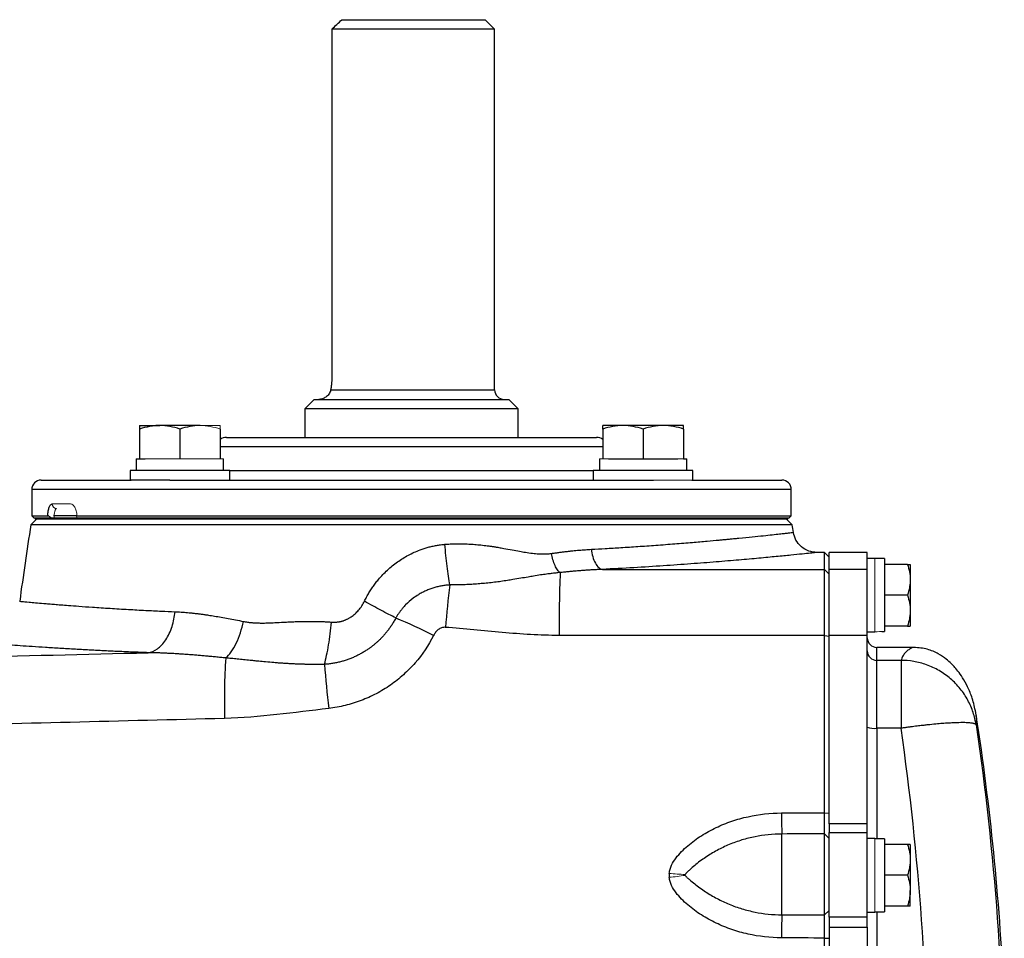
# Model space of a CAD drawing. Units: inches. Extents: x -58 to 43, y -26 to 34.
# Drawn here: x 13 to 21, y 26 to 34 of the extents above; entities that cross this region are included whole.
import ezdxf

# ---------------------------------------------------------------- set-up
doc = ezdxf.new("R2010")
doc.units = ezdxf.units.IN
doc.header["$MEASUREMENT"] = 0

msp = doc.modelspace()

# ---------------------------------------------------------------- linework, layer by layer
at = {"color": 7, "linetype": 'Continuous', "lineweight": 25}
for p, q in [((15.3615, 33.7375), (16.5493, 33.7375)), ((16.6281, 33.6587), (16.5493, 33.7375)), ((16.6281, 33.6587), (15.2788, 33.6587)), ((15.2788, 33.6587), (15.2788, 30.7847)), ((16.6281, 30.6666), (16.6281, 33.6587)), ((15.132, 30.5879), (15.0533, 30.5091)), ((15.132, 30.5879), (16.7462, 30.5879)), ((16.8249, 30.5091), (16.7462, 30.5879)), ((15.0533, 30.5091), (15.0533, 30.2729)), ((16.8249, 30.5091), (15.0533, 30.5091)), ((16.8249, 30.2729), (16.8249, 30.5091)), ((13.6836, 30.3713), (13.8509, 30.3713)), ((13.6836, 30.3415), (13.6836, 30.0958)), ((14.1855, 30.3713), (13.8509, 30.3713)), ((14.0182, 30.3415), (14.0182, 30.0958)), ((14.3529, 30.3415), (14.3529, 30.0958)), ((17.6927, 30.3713), (17.5253, 30.3713)), ((17.5253, 30.3415), (17.5253, 30.0958)), ((18.0273, 30.3713), (17.6927, 30.3713)), ((17.86, 30.3415), (17.86, 30.0958)), ((18.1946, 30.3713), (18.0273, 30.3713)), ((18.1946, 30.3415), (18.1946, 30.0958)), ((14.4037, 30.2729), (17.4745, 30.2729)), ((13.656, 30.0958), (13.656, 29.9973)), ((13.656, 30.0958), (13.6836, 30.0958)), ((13.6836, 30.0958), (13.7309, 30.0958)), ((14.3804, 29.9973), (14.3804, 30.0958)), ((17.4978, 30.0958), (17.4978, 29.9973)), ((17.5726, 30.0958), (17.8127, 30.0958)), ((17.8127, 30.0958), (17.86, 30.0958)), ((17.86, 30.0958), (17.9073, 30.0958)), ((17.9073, 30.0958), (18.1473, 30.0958)), ((18.1946, 30.0958), (18.2222, 30.0958)), ((18.2222, 29.9973), (18.2222, 30.0958)), ((13.6048, 29.9973), (13.6048, 29.9186)), ((14.4316, 29.9973), (13.6048, 29.9973)), ((14.4316, 29.9186), (14.4316, 29.9973)), ((17.4466, 29.9973), (17.4466, 29.9186)), ((18.2734, 29.9973), (17.4466, 29.9973)), ((18.2734, 29.9186), (18.2734, 29.9973)), ((12.8682, 29.9186), (13.6136, 29.9186)), ((13.9335, 29.9186), (13.6136, 29.9186)), ((13.9335, 29.9186), (17.9447, 29.9186)), ((18.2646, 29.9186), (19.01, 29.9186)), ((12.7895, 29.8398), (12.7895, 29.6233)), ((19.0887, 29.6233), (19.0887, 29.8398)), ((12.8289, 29.5938), (12.7821, 29.5471)), ((12.7895, 29.6233), (12.8092, 29.6036)), ((12.7895, 29.6233), (12.9226, 29.6233)), ((12.951, 29.6036), (12.8092, 29.6036)), ((19.0601, 29.6036), (12.8181, 29.6036)), ((19.0601, 29.5938), (12.8181, 29.5938)), ((13.1602, 29.6233), (12.9692, 29.6233)), ((13.1655, 29.6233), (19.0887, 29.6233)), ((19.069, 29.6036), (13.1675, 29.6036)), ((19.0961, 29.5471), (19.0493, 29.5938)), ((19.069, 29.6036), (19.0887, 29.6233)), ((19.0961, 29.5471), (12.7821, 29.5471)), ((19.3628, 29.3182), (19.3002, 29.3182)), ((19.4037, 29.278), (19.3628, 29.3182)), ((19.3628, 29.1783), (19.3628, 29.3182)), ((19.7186, 29.3182), (19.4037, 29.3182)), ((19.4037, 29.1784), (19.4037, 29.3182)), ((19.7186, 29.269), (19.7186, 29.3182)), ((19.7816, 29.269), (19.7186, 29.269)), ((19.7186, 29.1784), (19.7186, 29.2658)), ((19.8604, 29.267), (19.7816, 29.267)), ((19.8604, 29.267), (19.8604, 28.6622)), ((19.3628, 29.1783), (19.4037, 29.1384)), ((19.4037, 28.6304), (19.4037, 29.1784)), ((19.7186, 29.1784), (19.4037, 29.1784)), ((19.7186, 28.6304), (19.7186, 29.1784)), ((20.0521, 29.2198), (19.8604, 29.2198)), ((20.0749, 29.2198), (20.0749, 29.0918)), ((20.0749, 29.0918), (20.0749, 28.8359)), ((20.0521, 28.9639), (19.8604, 28.9639)), ((20.0749, 28.8359), (20.0749, 28.708)), ((20.0521, 28.708), (19.8604, 28.708)), ((19.3635, 28.6303), (19.4037, 28.6253)), ((19.4037, 27.0673), (19.4037, 28.6304)), ((19.7186, 28.6304), (19.4037, 28.6304)), ((19.7186, 28.6587), (19.7816, 28.6587)), ((19.7186, 27.0673), (19.7186, 28.6304)), ((20.1048, 28.5308), (19.7974, 28.5308)), ((19.7974, 27.8602), (19.7974, 28.4231)), ((19.9988, 28.4231), (19.7974, 28.4231)), ((19.9988, 28.4231), (19.9988, 27.8602)), ((20.6228, 27.9662), (20.6178, 27.9909)), ((19.9988, 27.8602), (19.7974, 27.8602)), ((19.3635, 27.1591), (19.4037, 27.1559)), ((19.4037, 27.0673), (19.4037, 26.9947)), ((19.7186, 27.0673), (19.4037, 27.0673)), ((19.7186, 26.9947), (19.7186, 27.0673)), ((19.01, 26.3132), (19.01, 26.9831)), ((19.3628, 26.3118), (19.3628, 26.9841)), ((19.3628, 26.9841), (19.4037, 26.9452)), ((19.4037, 26.2929), (19.4037, 26.9947)), ((19.4037, 26.9947), (19.7186, 26.9947)), ((19.7186, 26.2929), (19.7186, 26.9947)), ((19.7816, 26.9461), (19.7186, 26.9461)), ((19.8604, 26.9438), (19.8604, 26.3379)), ((20.0521, 26.8969), (19.8604, 26.8969)), ((20.0749, 26.8969), (20.0749, 26.769)), ((20.0749, 26.769), (20.0749, 26.5131)), ((20.0521, 26.641), (19.8604, 26.641)), ((20.0749, 26.3851), (20.0749, 26.5131)), ((20.0521, 26.3851), (19.8604, 26.3851)), ((19.3628, 26.3118), (19.4037, 26.3491)), ((19.7186, 26.3359), (19.7816, 26.3359)), ((19.7816, 26.3379), (19.8604, 26.3379)), ((19.4037, 26.2929), (19.4037, 26.2116)), ((19.7186, 26.2929), (19.4037, 26.2929)), ((19.7186, 26.2116), (19.7186, 26.2929)), ((19.4037, 26.2116), (19.4037, 23.1334)), ((19.4037, 26.2116), (19.7186, 26.2116)), ((19.7186, 26.2116), (19.7186, 23.1334)), ((19.3635, 26.1197), (19.4037, 26.1179))]:
    msp.add_line(p, q, dxfattribs=at)
at = {"color": 8, "linetype": 'Continuous', "lineweight": 25}
for p, q in [((15.2684, 30.6666), (16.6281, 30.6666)), ((17.5253, 30.1942), (14.3529, 30.1942)), ((14.4316, 29.9973), (17.4466, 29.9973)), ((19.0887, 29.8398), (12.7895, 29.8398)), ((19.7974, 28.4231), (19.7974, 28.5308)), ((19.7974, 27.8602), (19.7974, 26.9436)), ((19.7974, 26.3379), (19.7974, 23.0072))]:
    msp.add_line(p, q, dxfattribs=at)
at = {"color": 144, "linetype": 'Continuous', "lineweight": 18}
for p, q in [((14.3529, 30.3713), (14.1855, 30.3713)), ((13.7309, 30.0958), (13.9709, 30.0958)), ((13.9709, 30.0958), (14.0182, 30.0958)), ((14.0182, 30.0958), (14.0655, 30.0958)), ((14.0655, 30.0958), (14.3056, 30.0958)), ((14.3056, 30.0958), (14.3529, 30.0958)), ((14.3529, 30.0958), (14.3804, 30.0958)), ((17.4978, 30.0958), (17.5253, 30.0958)), ((17.5253, 30.0958), (17.5726, 30.0958)), ((18.1473, 30.0958), (18.1946, 30.0958)), ((18.2646, 29.9186), (17.9447, 29.9186)), ((12.9588, 29.7217), (13.1114, 29.7217)), ((12.8181, 29.5938), (12.8181, 29.6036)), ((19.0601, 29.5938), (19.0601, 29.6036)), ((19.7186, 29.269), (19.7186, 29.2658)), ((19.7816, 29.269), (19.7816, 28.6587)), ((19.7816, 26.9461), (19.7816, 26.3359))]:
    msp.add_line(p, q, dxfattribs=at)
at = {"color": 7, "linetype": 'Continuous', "lineweight": 25}
for centre, radius, start, end in [((16.7068, 30.6666), 0.0787, 180, 270), ((14.4037, 30.1942), 0.0787, 90, 130.17947), ((17.4745, 30.1942), 0.0787, 49.82053, 90), ((12.8682, 29.8398), 0.0787, 90, 180), ((19.01, 29.8398), 0.0787, 0, 90), ((43.8987, 24.6725), 31.4961, 171.09675, 172.2615), ((-12.0205, 24.6725), 31.4961, 8.78891, 8.90325), ((30.3511, 28.6624), 13.1884, 177.8741, 180.13955), ((26.3256, 27.8549), 10.1405, 173.24005, 175.2347), ((13.8441, 24.1119), 5.0599, 63.24344, 67.15041), ((19.7974, 28.6095), 0.0787, 180, 270), ((19.7972, 28.5018), 0.0786, 180.10078, 270.10042), ((19.3533, 28.1022), 4.9666, 176.06381, 181.85117), ((26.9785, 29.3549), 11.801, 184.69094, 186.47327), ((-0.7784, 24.6725), 21.6535, 2.68177, 8.74919), ((19.7779, 28.0578), 0.1986, 252.63914, 275.62791), ((24.776, 27.1533), 5.7685, 179.95757, 181.691), ((27.1171, 26.111), 8.1097, 178.57144, 179.92246)]:
    msp.add_arc(centre, radius, start, end, dxfattribs=at)
at = {"color": 144, "linetype": 'Continuous', "lineweight": 18}
for centre, radius, start, end in [((12.9971, 29.7207), 0.0384, 178.46169, 268.37428), ((18.3122, 29.055), 2.41, 264.3897, 267.55619), ((17.8497, 29.0768), 2.4632, 275.28336, 278.39587)]:
    msp.add_arc(centre, radius, start, end, dxfattribs=at)
for centre, start_param, end_param in [((19.6923, 28.9639), 4.76436, 4.810293), ((19.9497, 28.9639), 4.637471, 4.660418)]:
    msp.add_ellipse(centre, major_axis=(1.7192, 0), ratio=0.176327, start_param=start_param, end_param=end_param, dxfattribs=at)
at = {"color": 7, "linetype": 'Continuous', "lineweight": 25}
for centre, start_param, end_param in [((19.6923, 26.641), 1.495879, 1.518825), ((19.9497, 26.641), 1.622768, 1.6687)]:
    msp.add_ellipse(centre, major_axis=(1.7192, 0), ratio=0.176327, start_param=start_param, end_param=end_param, dxfattribs=at)
for points in [[(15.2788, 33.6587), (15.3063, 33.6851), (15.3338, 33.7113), (15.3615, 33.7375)], [(17.5217, 29.1777), (18.1354, 29.177), (18.7491, 29.1772), (19.3628, 29.1783)], [(19.3635, 28.6303), (18.63, 28.629), (17.8963, 28.629), (17.1628, 28.6303)], [(20.2259, 24.6725), (20.226, 25.7427), (20.1503, 26.8055), (19.9988, 27.8602)], [(20.6213, 27.889), (20.7774, 26.8248), (20.8553, 25.7524), (20.8553, 24.6725)], [(19.0075, 27.1576), (19.1261, 27.158), (19.2448, 27.1585), (19.3635, 27.1591)], [(19.3628, 26.9841), (19.2452, 26.9837), (19.1276, 26.9834), (19.01, 26.9831)], [(18.0766, 26.6566), (18.0755, 26.6458), (18.0755, 26.6349), (18.0766, 26.624)], [(19.01, 26.3132), (19.1276, 26.3128), (19.2452, 26.3123), (19.3628, 26.3118)], [(19.3635, 26.1197), (19.2448, 26.1206), (19.1261, 26.1214), (19.0074, 26.122)]]:
    msp.add_open_spline(points, degree=3, dxfattribs=at)
for points, knots in [([(15.2788, 30.7847), (15.2788, 30.7741), (15.2786, 30.7636), (15.2776, 30.7428), (15.2768, 30.7324), (15.275, 30.7123), (15.2738, 30.7026), (15.2713, 30.684), (15.2698, 30.675), (15.2684, 30.6666)], [0, 0, 0, 0, 0.25, 0.25, 0.5, 0.5, 0.75, 0.75, 1, 1, 1, 1]), ([(15.2684, 30.6666), (15.2671, 30.6597), (15.265, 30.6533), (15.2596, 30.6415), (15.2563, 30.6361), (15.2454, 30.6213), (15.2369, 30.6134), (15.2188, 30.6006), (15.2094, 30.5959), (15.195, 30.5911), (15.1902, 30.5899), (15.1807, 30.5883), (15.176, 30.5879), (15.1714, 30.5879)], [0, 0, 0, 0, 0.125, 0.125, 0.25, 0.25, 0.5, 0.5, 0.75, 0.75, 0.875, 0.875, 1, 1, 1, 1]), ([(13.8509, 30.3713), (13.8367, 30.3713), (13.8224, 30.3706), (13.7942, 30.3679), (13.7802, 30.3659), (13.7384, 30.3581), (13.7109, 30.3506), (13.6836, 30.3415)], [0, 0, 0, 0, 0.25, 0.25, 0.5, 0.5, 1, 1, 1, 1]), ([(13.6836, 30.3713), (13.6836, 30.3713), (13.6836, 30.3685), (13.6836, 30.358), (13.6836, 30.3505), (13.6836, 30.3415)], [0, 0, 0, 0, 0.5, 0.5, 1, 1, 1, 1]), ([(14.0182, 30.3415), (13.9908, 30.3506), (13.9633, 30.3581), (13.9076, 30.3685), (13.8794, 30.3713), (13.8509, 30.3713)], [0, 0, 0, 0, 0.5, 0.5, 1, 1, 1, 1]), ([(14.1855, 30.3713), (14.1713, 30.3713), (14.1571, 30.3706), (14.1289, 30.3679), (14.1148, 30.3659), (14.073, 30.3581), (14.0455, 30.3506), (14.0182, 30.3415)], [0, 0, 0, 0, 0.25, 0.25, 0.5, 0.5, 1, 1, 1, 1]), ([(17.6927, 30.3713), (17.6785, 30.3713), (17.6642, 30.3706), (17.636, 30.3679), (17.622, 30.3659), (17.5802, 30.3581), (17.5526, 30.3506), (17.5253, 30.3415)], [0, 0, 0, 0, 0.25, 0.25, 0.5, 0.5, 1, 1, 1, 1]), ([(17.5253, 30.3415), (17.5253, 30.3505), (17.5253, 30.3581), (17.5253, 30.3685), (17.5253, 30.3713), (17.5253, 30.3713)], [0, 0, 0, 0, 0.5, 0.5, 1, 1, 1, 1]), ([(17.86, 30.3415), (17.8326, 30.3506), (17.805, 30.3581), (17.7493, 30.3685), (17.7212, 30.3713), (17.6927, 30.3713)], [0, 0, 0, 0, 0.5, 0.5, 1, 1, 1, 1]), ([(18.0273, 30.3713), (18.0131, 30.3713), (17.9988, 30.3706), (17.9706, 30.3679), (17.9566, 30.3659), (17.9148, 30.3581), (17.8873, 30.3506), (17.86, 30.3415)], [0, 0, 0, 0, 0.25, 0.25, 0.5, 0.5, 1, 1, 1, 1]), ([(18.1946, 30.3415), (18.1672, 30.3506), (18.1397, 30.3581), (18.084, 30.3685), (18.0558, 30.3713), (18.0273, 30.3713)], [0, 0, 0, 0, 0.5, 0.5, 1, 1, 1, 1]), ([(18.1946, 30.3415), (18.1946, 30.3505), (18.1946, 30.3581), (18.1946, 30.3685), (18.1946, 30.3713), (18.1946, 30.3713)], [0, 0, 0, 0, 0.5, 0.5, 1, 1, 1, 1]), ([(12.9226, 29.6233), (12.923, 29.6302), (12.9235, 29.637), (12.9249, 29.6501), (12.9257, 29.6564), (12.9278, 29.6684), (12.929, 29.6742), (12.9316, 29.6847), (12.9331, 29.6896), (12.938, 29.703), (12.9417, 29.7099), (12.9499, 29.7194), (12.9542, 29.7217), (12.9588, 29.7217)], [0, 0, 0, 0, 0.125, 0.125, 0.25, 0.25, 0.375, 0.375, 0.5, 0.5, 0.75, 0.75, 1, 1, 1, 1]), ([(12.951, 29.6036), (12.9482, 29.6061), (12.9454, 29.6085), (12.9399, 29.6131), (12.9371, 29.6153), (12.9319, 29.619), (12.9294, 29.6206), (12.9254, 29.6228), (12.9237, 29.6233), (12.9226, 29.6233)], [0, 0, 0, 0, 0.25, 0.25, 0.5, 0.5, 0.75, 0.75, 1, 1, 1, 1]), ([(19.3003, 29.3182), (19.2777, 29.3204), (19.2312, 29.3251), (19.1696, 29.3626), (19.1231, 29.4178), (19.1114, 29.4631), (19.1057, 29.485)], [0, 0, 0, 0, 0.241985, 0.5, 0.758015, 1, 1, 1, 1]), ([(15.5483, 28.9138), (15.5513, 28.9197), (15.5571, 28.9315), (15.5664, 28.9489), (15.576, 28.9661), (15.5859, 28.983), (15.5962, 28.9996), (15.6068, 29.016), (15.6178, 29.0321), (15.6291, 29.048), (15.6407, 29.0636), (15.6527, 29.079), (15.6837, 29.1168), (15.7376, 29.1736), (15.8209, 29.2416), (15.9117, 29.2981), (15.9875, 29.3323), (16.0432, 29.3516), (16.0771, 29.3617), (16.1112, 29.3702), (16.1457, 29.3771), (16.1804, 29.3825), (16.2037, 29.3848), (16.2154, 29.3859)], [0, 0, 0, 0, 0.023152, 0.046218, 0.069211, 0.09214, 0.115017, 0.137854, 0.160662, 0.183451, 0.206234, 0.229021, 0.251824, 0.377867, 0.502865, 0.627988, 0.752245, 0.793811, 0.835149, 0.876346, 0.917494, 0.958682, 1, 1, 1, 1]), ([(16.2154, 29.3859), (16.2228, 29.3865), (16.2376, 29.3877), (16.26, 29.389), (16.2828, 29.3899), (16.3058, 29.3905), (16.3292, 29.3906), (16.353, 29.3905), (16.377, 29.3899), (16.4014, 29.389), (16.4261, 29.3878), (16.4512, 29.3861), (16.4765, 29.3841), (16.5022, 29.3817), (16.5282, 29.379), (16.5545, 29.3759), (16.5811, 29.3724), (16.6081, 29.3686), (16.6353, 29.3644), (16.6676, 29.359), (16.7137, 29.3506), (16.7714, 29.3398), (16.8311, 29.3287), (16.8875, 29.319), (16.94, 29.3115), (16.9841, 29.3072), (17.0159, 29.3058), (17.0381, 29.3057), (17.0596, 29.3063), (17.0802, 29.3078), (17.0936, 29.3095), (17.1002, 29.3103)], [0, 0, 0, 0, 0.02431, 0.048968, 0.073983, 0.099361, 0.125111, 0.151239, 0.177752, 0.204655, 0.231956, 0.259661, 0.287774, 0.316302, 0.345249, 0.374622, 0.404425, 0.434662, 0.465339, 0.496459, 0.543874, 0.622493, 0.693651, 0.748861, 0.81686, 0.874678, 0.901349, 0.927183, 0.952213, 0.976472, 1, 1, 1, 1]), ([(16.2556, 29.0485), (16.2519, 29.0712), (16.2481, 29.0959), (16.2409, 29.1482), (16.2373, 29.1759), (16.2305, 29.2334), (16.2272, 29.2633), (16.221, 29.3241), (16.2181, 29.355), (16.2154, 29.3859)], [0, 0, 0, 0, 0.25, 0.25, 0.5, 0.5, 0.75, 0.75, 1, 1, 1, 1]), ([(17.1002, 29.3103), (17.1105, 29.3118), (17.1308, 29.3146), (17.1609, 29.3186), (17.1904, 29.3224), (17.2193, 29.3259), (17.2477, 29.3291), (17.2754, 29.3321), (17.3027, 29.3348), (17.3293, 29.3373), (17.3554, 29.3395), (17.381, 29.3414), (17.406, 29.3431), (17.4224, 29.3441), (17.4306, 29.3445)], [0, 0, 0, 0, 0.091208, 0.180968, 0.269283, 0.35616, 0.441603, 0.525616, 0.608206, 0.689378, 0.769138, 0.84749, 0.924442, 1, 1, 1, 1]), ([(17.4306, 29.3445), (17.4328, 29.3244), (17.4367, 29.3036), (17.4478, 29.2643), (17.4551, 29.2457), (17.4721, 29.2146), (17.4818, 29.202), (17.5018, 29.1844), (17.512, 29.1794), (17.5217, 29.1777)], [0, 0, 0, 0, 0.25, 0.25, 0.5, 0.5, 0.75, 0.75, 1, 1, 1, 1]), ([(17.1718, 29.1517), (17.1648, 29.1565), (17.1574, 29.1639), (17.143, 29.1838), (17.1359, 29.1963), (17.123, 29.225), (17.1171, 29.2412), (17.1072, 29.2752), (17.1032, 29.2929), (17.1002, 29.3103)], [0, 0, 0, 0, 0.25, 0.25, 0.5, 0.5, 0.75, 0.75, 1, 1, 1, 1]), ([(17.5217, 29.1777), (17.5103, 29.1773), (17.4876, 29.1763), (17.4534, 29.1746), (17.4189, 29.1726), (17.3843, 29.1703), (17.3494, 29.1677), (17.3143, 29.1649), (17.279, 29.1619), (17.2435, 29.1587), (17.2077, 29.1553), (17.1838, 29.1529), (17.1718, 29.1517)], [0, 0, 0, 0, 0.098508, 0.197336, 0.296487, 0.395968, 0.495781, 0.595932, 0.696425, 0.797265, 0.898455, 1, 1, 1, 1]), ([(19.3635, 28.6303), (19.3635, 28.6356), (19.3635, 28.6462), (19.3635, 28.6621), (19.3635, 28.678), (19.3635, 28.6938), (19.3635, 28.7096), (19.3635, 28.7253), (19.3635, 28.741), (19.3635, 28.7566), (19.3635, 28.7721), (19.3634, 28.7875), (19.3634, 28.8028), (19.3634, 28.8179), (19.3634, 28.8591), (19.3633, 28.9247), (19.3633, 29.004), (19.3631, 29.0723), (19.363, 29.1162), (19.363, 29.1439), (19.3629, 29.1568), (19.3629, 29.165), (19.3628, 29.1702), (19.3628, 29.175), (19.3628, 29.1772), (19.3628, 29.1783)], [0, 0, 0, 0, 0.018858, 0.037779, 0.056766, 0.075816, 0.094931, 0.11411, 0.133353, 0.152661, 0.172033, 0.191469, 0.21097, 0.230535, 0.250165, 0.372152, 0.500037, 0.619014, 0.749907, 0.809313, 0.874935, 0.89995, 0.929133, 0.962483, 1, 1, 1, 1]), ([(20.0521, 29.2198), (20.059, 29.1988), (20.0648, 29.1778), (20.0727, 29.1351), (20.0749, 29.1136), (20.0749, 29.0918)], [0, 0, 0, 0, 0.5, 0.5, 1, 1, 1, 1]), ([(20.0521, 29.2198), (20.059, 29.2198), (20.0648, 29.2198), (20.0728, 29.2198), (20.0749, 29.2198), (20.0749, 29.2198)], [0, 0, 0, 0, 0.5, 0.5, 1, 1, 1, 1]), ([(17.1718, 29.1517), (17.1657, 29.1511), (17.1534, 29.1498), (17.1349, 29.1479), (17.1161, 29.1458), (17.0972, 29.1436), (17.078, 29.1412), (17.0485, 29.1373), (17.0063, 29.1312), (16.9555, 29.123), (16.9009, 29.1137), (16.8439, 29.1037), (16.7872, 29.0941), (16.7326, 29.0853), (16.6814, 29.0778), (16.6267, 29.0707), (16.5723, 29.0646), (16.5183, 29.0596), (16.4647, 29.0555), (16.4117, 29.0523), (16.3591, 29.0501), (16.3072, 29.0488), (16.2727, 29.0486), (16.2556, 29.0485)], [0, 0, 0, 0, 0.020021, 0.040413, 0.061185, 0.082339, 0.103879, 0.125806, 0.182196, 0.248027, 0.300124, 0.369128, 0.441764, 0.490388, 0.55032, 0.609345, 0.667507, 0.724841, 0.781377, 0.837143, 0.892157, 0.946437, 1, 1, 1, 1]), ([(20.0749, 29.0918), (20.0749, 29.081), (20.0744, 29.0701), (20.0723, 29.0485), (20.0707, 29.0378), (20.0648, 29.0058), (20.059, 28.9847), (20.0521, 28.9639)], [0, 0, 0, 0, 0.25, 0.25, 0.5, 0.5, 1, 1, 1, 1]), ([(16.2556, 29.0485), (16.2504, 29.0482), (16.2399, 29.0475), (16.224, 29.0459), (16.2078, 29.0438), (16.1913, 29.0412), (16.1747, 29.0381), (16.1581, 29.0344), (16.1414, 29.0302), (16.1247, 29.0254), (16.1079, 29.0201), (16.0913, 29.0142), (16.0747, 29.0077), (16.0584, 29.0007), (16.0423, 28.9932), (16.0266, 28.9853), (16.0111, 28.9768), (15.986, 28.9621), (15.9434, 28.9333), (15.9012, 28.8961), (15.8687, 28.8606), (15.8504, 28.8381), (15.8347, 28.8164), (15.8209, 28.7955), (15.8129, 28.7816), (15.809, 28.7748)], [0, 0, 0, 0, 0.028508, 0.05783, 0.087934, 0.11851, 0.149443, 0.180703, 0.212265, 0.244108, 0.276213, 0.308568, 0.341164, 0.373756, 0.406201, 0.438516, 0.470726, 0.502856, 0.598519, 0.752485, 0.809858, 0.862648, 0.911593, 0.95724, 1, 1, 1, 1]), ([(15.2761, 28.7407), (15.2794, 28.7405), (15.2861, 28.74), (15.2961, 28.7398), (15.3061, 28.74), (15.316, 28.7405), (15.3258, 28.7415), (15.3356, 28.7429), (15.3453, 28.7446), (15.3549, 28.7468), (15.3645, 28.7494), (15.3739, 28.7524), (15.3834, 28.7557), (15.3927, 28.7595), (15.4019, 28.7637), (15.4111, 28.7683), (15.4202, 28.7733), (15.4293, 28.7786), (15.4411, 28.7862), (15.4553, 28.7965), (15.4714, 28.8099), (15.4865, 28.8244), (15.5008, 28.84), (15.5141, 28.8568), (15.5265, 28.8747), (15.5381, 28.8937), (15.5449, 28.9071), (15.5483, 28.9138)], [0, 0, 0, 0, 0.029951, 0.059608, 0.089016, 0.118222, 0.147273, 0.176218, 0.205104, 0.233982, 0.2629, 0.291908, 0.321053, 0.350384, 0.379947, 0.409789, 0.439954, 0.470486, 0.501426, 0.562067, 0.622597, 0.683319, 0.744533, 0.806533, 0.869601, 0.934006, 1, 1, 1, 1]), ([(15.809, 28.7748), (15.7717, 28.7937), (15.73, 28.8153), (15.6417, 28.8625), (15.595, 28.8879), (15.5483, 28.9138)], [0, 0, 0, 0, 0.5, 0.5, 1, 1, 1, 1]), ([(20.0521, 28.9639), (20.059, 28.9429), (20.0648, 28.9218), (20.0727, 28.8792), (20.0749, 28.8577), (20.0749, 28.8359)], [0, 0, 0, 0, 0.5, 0.5, 1, 1, 1, 1]), ([(13.7559, 28.4868), (13.7807, 28.4906), (13.8066, 28.501), (13.8441, 28.5282), (13.8564, 28.5391), (13.8799, 28.5645), (13.8911, 28.5789), (13.9119, 28.6107), (13.9215, 28.6281), (13.9386, 28.6649), (13.9462, 28.6843), (13.9655, 28.7442), (13.9739, 28.7862), (13.9781, 28.8267)], [0, 0, 0, 0, 0.25, 0.25, 0.375, 0.375, 0.5, 0.5, 0.625, 0.625, 0.75, 0.75, 1, 1, 1, 1]), ([(13.9781, 28.8267), (13.9865, 28.8263), (14.0034, 28.8256), (14.0291, 28.824), (14.0553, 28.8221), (14.0821, 28.8198), (14.1093, 28.8172), (14.1372, 28.8142), (14.1656, 28.8109), (14.1946, 28.8072), (14.2241, 28.8032), (14.2612, 28.7978), (14.3067, 28.7907), (14.3616, 28.7814), (14.4197, 28.7709), (14.481, 28.7592), (14.5233, 28.7507), (14.5449, 28.7463)], [0, 0, 0, 0, 0.046722, 0.094141, 0.142263, 0.191093, 0.240638, 0.290902, 0.34189, 0.393607, 0.446059, 0.499249, 0.590212, 0.685748, 0.785879, 0.890623, 1, 1, 1, 1]), ([(20.0749, 28.8359), (20.0749, 28.8251), (20.0744, 28.8141), (20.0723, 28.7926), (20.0707, 28.7819), (20.0648, 28.7499), (20.059, 28.7288), (20.0521, 28.708)], [0, 0, 0, 0, 0.25, 0.25, 0.5, 0.5, 1, 1, 1, 1]), ([(14.3984, 28.4431), (14.4133, 28.456), (14.4284, 28.473), (14.4578, 28.5142), (14.4721, 28.5385), (14.4981, 28.5924), (14.5099, 28.622), (14.5301, 28.6834), (14.5384, 28.7151), (14.5449, 28.7463)], [0, 0, 0, 0, 0.25, 0.25, 0.5, 0.5, 0.75, 0.75, 1, 1, 1, 1]), ([(14.5449, 28.7463), (14.5493, 28.7455), (14.5582, 28.7437), (14.5719, 28.7415), (14.5862, 28.7395), (14.6011, 28.7378), (14.6165, 28.7364), (14.6324, 28.7352), (14.6489, 28.7343), (14.6659, 28.7336), (14.6835, 28.7332), (14.7017, 28.7331), (14.7274, 28.7332), (14.767, 28.7345), (14.8272, 28.7372), (14.8906, 28.7406), (14.9496, 28.7435), (14.9968, 28.7452), (15.0422, 28.7464), (15.0858, 28.747), (15.1275, 28.747), (15.1673, 28.7463), (15.2053, 28.7451), (15.2413, 28.7434), (15.2647, 28.7416), (15.2761, 28.7407)], [0, 0, 0, 0, 0.019303, 0.039252, 0.059856, 0.081123, 0.103063, 0.125681, 0.148985, 0.17298, 0.197671, 0.223064, 0.249164, 0.304834, 0.387829, 0.498146, 0.564575, 0.628312, 0.689366, 0.747748, 0.803467, 0.856538, 0.906972, 0.954787, 1, 1, 1, 1]), ([(15.809, 28.7748), (15.8062, 28.7697), (15.8008, 28.7595), (15.7923, 28.7447), (15.7836, 28.7304), (15.7748, 28.7165), (15.7658, 28.7031), (15.7568, 28.6902), (15.7476, 28.6777), (15.7384, 28.6657), (15.7291, 28.6541), (15.7198, 28.643), (15.7105, 28.6322), (15.7011, 28.6219), (15.6918, 28.6119), (15.6824, 28.6024), (15.6732, 28.5932), (15.6641, 28.5845), (15.655, 28.5762), (15.6461, 28.5683), (15.6373, 28.5607), (15.6287, 28.5535), (15.6202, 28.5466), (15.6118, 28.5401), (15.6036, 28.5339), (15.5956, 28.5279), (15.5878, 28.5223), (15.5743, 28.5129), (15.5545, 28.4998), (15.5279, 28.4838), (15.5002, 28.4687), (15.4717, 28.4547), (15.4423, 28.4419), (15.4121, 28.4304), (15.3811, 28.42), (15.3493, 28.411), (15.3169, 28.4034), (15.284, 28.3973), (15.2507, 28.3926), (15.2283, 28.3907), (15.217, 28.3898)], [0, 0, 0, 0, 0.023721, 0.046952, 0.069708, 0.092003, 0.113849, 0.135255, 0.15623, 0.176783, 0.19692, 0.216648, 0.235971, 0.254894, 0.273419, 0.291508, 0.309106, 0.326222, 0.342863, 0.359036, 0.374747, 0.390001, 0.404802, 0.419155, 0.433063, 0.446528, 0.459554, 0.472141, 0.513665, 0.555807, 0.598531, 0.641554, 0.684919, 0.728697, 0.772964, 0.817805, 0.863042, 0.908427, 0.954048, 1, 1, 1, 1]), ([(15.217, 28.3898), (15.2233, 28.4133), (15.2294, 28.4388), (15.241, 28.4932), (15.2465, 28.522), (15.2566, 28.582), (15.2612, 28.6131), (15.2694, 28.6764), (15.273, 28.7086), (15.2761, 28.7407)], [0, 0, 0, 0, 0.25, 0.25, 0.5, 0.5, 0.75, 0.75, 1, 1, 1, 1]), ([(16.2201, 28.6973), (16.2149, 28.6977), (16.2095, 28.6976), (16.1991, 28.6962), (16.194, 28.6951), (16.179, 28.69), (16.1697, 28.6849), (16.1529, 28.6722), (16.1454, 28.6647), (16.1324, 28.6483), (16.1269, 28.6395), (16.1221, 28.6301)], [0, 0, 0, 0, 0.125, 0.125, 0.25, 0.25, 0.5, 0.5, 0.75, 0.75, 1, 1, 1, 1]), ([(17.1628, 28.6303), (17.0049, 28.6306), (16.8477, 28.6408), (16.5338, 28.6678), (16.3771, 28.6847), (16.2201, 28.6973)], [0, 0, 0, 0, 0.5, 0.5, 1, 1, 1, 1]), ([(20.0521, 28.708), (20.059, 28.708), (20.0648, 28.708), (20.0728, 28.708), (20.0749, 28.708), (20.0749, 28.708)], [0, 0, 0, 0, 0.5, 0.5, 1, 1, 1, 1]), ([(16.1221, 28.6301), (16.0805, 28.5479), (16.0294, 28.472), (15.9538, 28.3851), (15.9381, 28.3682), (15.9058, 28.3354), (15.8892, 28.3196), (15.8381, 28.2737), (15.8022, 28.2452), (15.7269, 28.1926), (15.6872, 28.1684), (15.6058, 28.1254), (15.564, 28.1065), (15.478, 28.0738), (15.4337, 28.0599), (15.3441, 28.038), (15.2987, 28.0298), (15.2527, 28.0244)], [0, 0, 0, 0, 0.25, 0.25, 0.3125, 0.3125, 0.375, 0.375, 0.5, 0.5, 0.625, 0.625, 0.75, 0.75, 0.875, 0.875, 1, 1, 1, 1]), ([(19.3635, 27.1591), (19.3635, 27.4065), (19.3635, 27.6549), (19.3635, 28.1473), (19.3635, 28.3913), (19.3635, 28.6303)], [0, 0, 0, 0, 0.5, 0.5, 1, 1, 1, 1]), ([(13.7559, 28.4868), (13.7458, 28.4872), (13.7256, 28.4879), (13.6956, 28.4891), (13.6659, 28.4903), (13.6364, 28.4914), (13.6072, 28.4926), (13.5783, 28.4939), (13.5497, 28.4951), (13.5213, 28.4964), (13.4932, 28.4976), (13.4654, 28.4989), (13.4378, 28.5002), (13.4105, 28.5015), (13.3835, 28.5028), (13.3568, 28.5041), (13.3303, 28.5054), (13.3042, 28.5067), (13.2783, 28.5081), (13.2526, 28.5094), (13.2272, 28.5108), (13.2022, 28.5121), (13.1773, 28.5135), (13.1159, 28.5169), (13.0216, 28.5224), (12.9017, 28.5298), (12.7921, 28.5371), (12.6928, 28.5439), (12.6042, 28.5503), (12.5268, 28.556), (12.461, 28.5611), (12.4186, 28.5644), (12.3926, 28.5665), (12.3781, 28.5676), (12.365, 28.5687), (12.3534, 28.5696), (12.3432, 28.5705), (12.3344, 28.5712), (12.3271, 28.5718), (12.3211, 28.5723), (12.3183, 28.5725), (12.3169, 28.5726)], [0, 0, 0, 0, 0.012057, 0.0241, 0.036131, 0.048152, 0.060164, 0.072167, 0.084164, 0.096156, 0.108143, 0.120128, 0.132112, 0.144096, 0.15608, 0.168068, 0.18006, 0.192056, 0.20406, 0.216071, 0.228092, 0.240123, 0.252167, 0.264223, 0.330681, 0.396899, 0.463098, 0.529502, 0.596082, 0.662416, 0.728728, 0.795241, 0.818084, 0.840884, 0.863649, 0.886388, 0.909109, 0.931822, 0.954536, 0.977259, 1, 1, 1, 1]), ([(20.6184, 27.9905), (20.6097, 28.0303), (20.5934, 28.1049), (20.5538, 28.2018), (20.5125, 28.2769), (20.474, 28.3318), (20.4407, 28.3711), (20.4129, 28.3999), (20.3761, 28.4335), (20.309, 28.4797), (20.2171, 28.5211), (20.1437, 28.5275), (20.106, 28.5308)], [0, 0, 0, 0, 0.163909, 0.306932, 0.428658, 0.529126, 0.60861, 0.66744, 0.740724, 0.821038, 0.908193, 1, 1, 1, 1]), ([(7.4819, 28.3526), (8.0003, 28.3626), (8.5201, 28.3728), (9.5621, 28.3935), (10.0844, 28.4041), (11.1305, 28.4261), (11.6544, 28.4375), (12.704, 28.4613), (13.2298, 28.4737), (13.7559, 28.4868)], [0, 0, 0, 0, 0.25, 0.25, 0.5, 0.5, 0.75, 0.75, 1, 1, 1, 1]), ([(14.3984, 28.4431), (14.3843, 28.4445), (14.3561, 28.4474), (14.3141, 28.4515), (14.2723, 28.4555), (14.2309, 28.4593), (14.1897, 28.463), (14.1488, 28.4664), (14.1082, 28.4697), (14.0679, 28.4727), (14.0279, 28.4754), (13.9882, 28.4779), (13.9487, 28.4802), (13.9096, 28.4821), (13.8707, 28.4838), (13.8322, 28.4852), (13.7939, 28.4862), (13.7686, 28.4866), (13.7559, 28.4868)], [0, 0, 0, 0, 0.064452, 0.128634, 0.192547, 0.256193, 0.319576, 0.382696, 0.445556, 0.508159, 0.570507, 0.632602, 0.694447, 0.756043, 0.817394, 0.878502, 0.93937, 1, 1, 1, 1]), ([(15.217, 28.3898), (15.2082, 28.3896), (15.1901, 28.3893), (15.1624, 28.3892), (15.1338, 28.3892), (15.1042, 28.3894), (15.0737, 28.3899), (15.0422, 28.3907), (15.0099, 28.3917), (14.9766, 28.393), (14.9425, 28.3946), (14.9076, 28.3965), (14.8718, 28.3987), (14.8353, 28.4013), (14.7874, 28.4052), (14.7332, 28.41), (14.6775, 28.4154), (14.6352, 28.4198), (14.5931, 28.4243), (14.5475, 28.4289), (14.4953, 28.4341), (14.446, 28.4388), (14.4139, 28.4417), (14.3984, 28.4431)], [0, 0, 0, 0, 0.031541, 0.064318, 0.098321, 0.133542, 0.169968, 0.20759, 0.246394, 0.286367, 0.327495, 0.369763, 0.413156, 0.457656, 0.503248, 0.589118, 0.658143, 0.710729, 0.747231, 0.816293, 0.8814, 0.942609, 1, 1, 1, 1]), ([(20.6213, 27.889), (20.6162, 27.9227), (20.6081, 27.957), (20.5854, 28.0254), (20.5709, 28.0594), (20.5352, 28.1255), (20.514, 28.1574), (20.4658, 28.2175), (20.4386, 28.2455), (20.3796, 28.2961), (20.3478, 28.3187), (20.281, 28.3574), (20.2462, 28.3734), (20.1754, 28.3988), (20.1394, 28.4081), (20.0682, 28.4202), (20.033, 28.4231), (19.9988, 28.4231)], [0, 0, 0, 0, 0.125, 0.125, 0.25, 0.25, 0.375, 0.375, 0.5, 0.5, 0.625, 0.625, 0.75, 0.75, 0.875, 0.875, 1, 1, 1, 1]), ([(15.2527, 28.0244), (15.109, 28.0076), (14.9656, 27.9887), (14.6779, 27.9577), (14.5338, 27.9455), (14.3893, 27.9417)], [0, 0, 0, 0, 0.5, 0.5, 1, 1, 1, 1]), ([(14.3893, 27.9417), (13.9619, 27.9305), (13.5348, 27.9197), (12.6813, 27.8989), (12.255, 27.8888), (11.4035, 27.8694), (10.9783, 27.8599), (10.129, 27.8416), (9.7048, 27.8327), (8.4345, 27.8064), (7.5908, 27.7896), (6.3301, 27.7643), (5.9107, 27.7558), (5.0741, 27.7386), (4.6568, 27.7299), (4.2405, 27.7209)], [0, 0, 0, 0, 0.125, 0.125, 0.25, 0.25, 0.375, 0.375, 0.5, 0.5, 0.75, 0.75, 0.875, 0.875, 1, 1, 1, 1]), ([(20.6213, 27.889), (20.621, 27.8895), (20.6204, 27.8905), (20.6189, 27.8922), (20.6169, 27.8938), (20.6142, 27.8953), (20.6106, 27.8967), (20.6053, 27.8984), (20.5974, 27.9006), (20.5854, 27.9027), (20.5669, 27.9046), (20.5378, 27.9067), (20.4924, 27.9072), (20.4407, 27.9054), (20.3885, 27.9026), (20.3416, 27.8994), (20.2857, 27.8947), (20.2389, 27.89), (20.205, 27.8864), (20.1867, 27.8844), (20.1662, 27.8821), (20.1436, 27.8795), (20.1189, 27.8765), (20.0919, 27.873), (20.0628, 27.8692), (20.0315, 27.8649), (20.0099, 27.8618), (19.9988, 27.8602)], [0, 0, 0, 0, 0.0164023, 0.0336704, 0.0521854, 0.0721851, 0.0937965, 0.1170686, 0.1521024, 0.1932983, 0.2406948, 0.309763, 0.396187, 0.4999514, 0.554011, 0.6152554, 0.683687, 0.7592997, 0.7775597, 0.7979397, 0.8204407, 0.8450633, 0.8718078, 0.9006742, 0.9316624, 0.9647714, 1, 1, 1, 1]), ([(18.0766, 26.6566), (18.0777, 26.6685), (18.0801, 26.6802), (18.0868, 26.7029), (18.0912, 26.7141), (18.1062, 26.7461), (18.1188, 26.7657), (18.1467, 26.803), (18.1621, 26.8207), (18.1949, 26.8546), (18.2121, 26.8706), (18.2478, 26.9012), (18.2663, 26.9159), (18.3042, 26.9436), (18.3236, 26.9567), (18.3826, 26.9941), (18.4234, 27.0164), (18.4866, 27.0463), (18.5079, 27.0557), (18.5513, 27.0733), (18.5734, 27.0815), (18.6401, 27.1042), (18.685, 27.1167), (18.821, 27.1469), (18.9133, 27.1573), (19.0075, 27.1576)], [0, 0, 0, 0, 0.03125, 0.03125, 0.0625, 0.0625, 0.125, 0.125, 0.1875, 0.1875, 0.25, 0.25, 0.3125, 0.3125, 0.375, 0.375, 0.5, 0.5, 0.5625, 0.5625, 0.625, 0.625, 0.75, 0.75, 1, 1, 1, 1]), ([(19.3628, 26.9841), (19.3628, 26.9848), (19.3628, 26.9864), (19.3628, 26.989), (19.3629, 26.9918), (19.3629, 26.9946), (19.3629, 26.9975), (19.3629, 27.0003), (19.363, 27.0031), (19.363, 27.0057), (19.363, 27.013), (19.3631, 27.0262), (19.3632, 27.0483), (19.3633, 27.0728), (19.3634, 27.0957), (19.3634, 27.1146), (19.3635, 27.1294), (19.3635, 27.1442), (19.3635, 27.1542), (19.3635, 27.1591)], [0, 0, 0, 0, 0.036609, 0.071041, 0.103296, 0.133373, 0.161274, 0.186997, 0.210542, 0.23191, 0.2511, 0.382508, 0.500754, 0.628919, 0.750332, 0.814047, 0.876897, 0.938881, 1, 1, 1, 1]), ([(19.01, 26.9831), (18.9347, 26.9829), (18.8607, 26.9754), (18.7515, 26.9534), (18.7154, 26.9444), (18.6617, 26.928), (18.6439, 26.922), (18.6086, 26.9093), (18.5911, 26.9025), (18.5394, 26.8809), (18.5058, 26.8649), (18.4402, 26.8295), (18.4083, 26.8102), (18.3461, 26.7682), (18.3161, 26.7457), (18.2733, 26.7103), (18.2594, 26.6984), (18.2392, 26.6802), (18.2326, 26.6741), (18.2231, 26.6648), (18.22, 26.6617), (18.2155, 26.6567), (18.2141, 26.655), (18.2114, 26.6514), (18.2102, 26.6495), (18.2094, 26.6473)], [0, 0, 0, 0, 0.25, 0.25, 0.375, 0.375, 0.4375, 0.4375, 0.5, 0.5, 0.625, 0.625, 0.75, 0.75, 0.875, 0.875, 0.9375, 0.9375, 0.96875, 0.96875, 0.984375, 0.984375, 0.992187, 0.992187, 1, 1, 1, 1]), ([(20.0521, 26.8969), (20.059, 26.876), (20.0648, 26.8549), (20.0727, 26.8123), (20.0749, 26.7908), (20.0749, 26.769)], [0, 0, 0, 0, 0.5, 0.5, 1, 1, 1, 1]), ([(20.0749, 26.8969), (20.0749, 26.8969), (20.0727, 26.8969), (20.0647, 26.8969), (20.059, 26.8969), (20.0521, 26.8969)], [0, 0, 0, 0, 0.5, 0.5, 1, 1, 1, 1]), ([(20.0749, 26.769), (20.0749, 26.7581), (20.0744, 26.7472), (20.0723, 26.7256), (20.0707, 26.7149), (20.0648, 26.683), (20.059, 26.6619), (20.0521, 26.641)], [0, 0, 0, 0, 0.25, 0.25, 0.5, 0.5, 1, 1, 1, 1]), ([(19.0074, 26.122), (18.9133, 26.1224), (18.821, 26.1329), (18.685, 26.1633), (18.64, 26.1759), (18.5734, 26.1987), (18.5513, 26.2069), (18.5079, 26.2246), (18.4866, 26.234), (18.4234, 26.264), (18.3826, 26.2863), (18.3236, 26.3238), (18.3042, 26.3369), (18.2663, 26.3647), (18.2478, 26.3793), (18.2121, 26.41), (18.1949, 26.426), (18.1621, 26.4599), (18.1467, 26.4776), (18.1188, 26.515), (18.1062, 26.5346), (18.0912, 26.5666), (18.0868, 26.5778), (18.0801, 26.6005), (18.0777, 26.6121), (18.0766, 26.624)], [0, 0, 0, 0, 0.25, 0.25, 0.375, 0.375, 0.4375, 0.4375, 0.5, 0.5, 0.625, 0.625, 0.6875, 0.6875, 0.75, 0.75, 0.8125, 0.8125, 0.875, 0.875, 0.9375, 0.9375, 0.96875, 0.96875, 1, 1, 1, 1]), ([(18.2094, 26.64), (18.2102, 26.6378), (18.2114, 26.636), (18.214, 26.6326), (18.2155, 26.631), (18.2199, 26.6264), (18.2231, 26.6235), (18.2326, 26.6148), (18.2392, 26.6092), (18.2594, 26.5921), (18.2732, 26.5807), (18.3161, 26.5469), (18.3461, 26.525), (18.4082, 26.4841), (18.4402, 26.4652), (18.5057, 26.4304), (18.5394, 26.4146), (18.5911, 26.3933), (18.6085, 26.3865), (18.6439, 26.374), (18.6617, 26.3681), (18.7154, 26.3518), (18.7515, 26.3428), (18.8607, 26.321), (18.9347, 26.3135), (19.01, 26.3132)], [0, 0, 0, 0, 0.007813, 0.007813, 0.015625, 0.015625, 0.03125, 0.03125, 0.0625, 0.0625, 0.125, 0.125, 0.25, 0.25, 0.375, 0.375, 0.5, 0.5, 0.5625, 0.5625, 0.625, 0.625, 0.75, 0.75, 1, 1, 1, 1]), ([(20.0521, 26.641), (20.059, 26.6201), (20.0648, 26.599), (20.0727, 26.5564), (20.0749, 26.5349), (20.0749, 26.5131)], [0, 0, 0, 0, 0.5, 0.5, 1, 1, 1, 1]), ([(20.0749, 26.5131), (20.0749, 26.5022), (20.0744, 26.4913), (20.0723, 26.4697), (20.0707, 26.459), (20.0648, 26.4271), (20.059, 26.406), (20.0521, 26.3851)], [0, 0, 0, 0, 0.25, 0.25, 0.5, 0.5, 1, 1, 1, 1]), ([(20.0749, 26.3851), (20.0749, 26.3851), (20.0727, 26.3851), (20.0647, 26.3851), (20.059, 26.3851), (20.0521, 26.3851)], [0, 0, 0, 0, 0.5, 0.5, 1, 1, 1, 1]), ([(19.3635, 26.1197), (19.3635, 26.1226), (19.3635, 26.1283), (19.3635, 26.1369), (19.3635, 26.1456), (19.3635, 26.1542), (19.3634, 26.163), (19.3634, 26.1717), (19.3634, 26.187), (19.3633, 26.209), (19.3632, 26.2355), (19.3631, 26.26), (19.363, 26.2768), (19.363, 26.2885), (19.3629, 26.2962), (19.3628, 26.3045), (19.3628, 26.3092), (19.3628, 26.3118)], [0, 0, 0, 0, 0.035002, 0.070293, 0.105873, 0.141742, 0.1779, 0.214346, 0.251082, 0.372532, 0.500735, 0.618936, 0.75032, 0.796301, 0.853243, 0.921144, 1, 1, 1, 1]), ([(19.3635, 24.6725), (19.3635, 24.8984), (19.3635, 25.1325), (19.3635, 25.6157), (19.3635, 25.8649), (19.3635, 26.1197)], [0, 0, 0, 0, 0.5, 0.5, 1, 1, 1, 1])]:
    msp.add_open_spline(points, degree=3, knots=knots, dxfattribs=at)
at = {"color": 144, "linetype": 'Continuous', "lineweight": 18}
for points, knots in [([(14.3529, 30.3415), (14.3255, 30.3506), (14.2979, 30.3581), (14.2422, 30.3685), (14.214, 30.3713), (14.1855, 30.3713)], [0, 0, 0, 0, 0.5, 0.5, 1, 1, 1, 1]), ([(14.3529, 30.3713), (14.3529, 30.3713), (14.3529, 30.3685), (14.3529, 30.358), (14.3529, 30.3505), (14.3529, 30.3415)], [0, 0, 0, 0, 0.5, 0.5, 1, 1, 1, 1]), ([(12.996, 29.6824), (12.9945, 29.6824), (12.993, 29.6819), (12.9902, 29.6799), (12.9888, 29.6784), (12.9862, 29.6744), (12.985, 29.672), (12.9827, 29.6663), (12.9816, 29.663), (12.9788, 29.6522), (12.9774, 29.6434), (12.9754, 29.6244), (12.9749, 29.6141), (12.9749, 29.6036)], [0, 0, 0, 0, 0.125, 0.125, 0.25, 0.25, 0.375, 0.375, 0.5, 0.5, 0.75, 0.75, 1, 1, 1, 1]), ([(13.1114, 29.7217), (13.1175, 29.7217), (13.1237, 29.7194), (13.1356, 29.7099), (13.1412, 29.703), (13.1487, 29.6896), (13.151, 29.6847), (13.1552, 29.6742), (13.1571, 29.6684), (13.1604, 29.6564), (13.1618, 29.6501), (13.164, 29.637), (13.1649, 29.6302), (13.1655, 29.6233)], [0, 0, 0, 0, 0.25, 0.25, 0.5, 0.5, 0.625, 0.625, 0.75, 0.75, 0.875, 0.875, 1, 1, 1, 1]), ([(13.1655, 29.6233), (13.1636, 29.6233), (13.1623, 29.6228), (13.1609, 29.6206), (13.1608, 29.619), (13.162, 29.6134), (13.1645, 29.6086), (13.1675, 29.6036)], [0, 0, 0, 0, 0.25, 0.25, 0.5, 0.5, 1, 1, 1, 1]), ([(19.4037, 28.6253), (19.4037, 28.6419), (19.4037, 28.6583), (19.4037, 28.6907), (19.4037, 28.7068), (19.4037, 28.7384), (19.4037, 28.754), (19.4037, 28.7848), (19.4037, 28.8), (19.4037, 28.8299), (19.4037, 28.8445), (19.4037, 28.8728), (19.4037, 28.8865), (19.4037, 28.9132), (19.4037, 28.9261), (19.4037, 28.9511), (19.4037, 28.9632), (19.4037, 28.9865), (19.4037, 28.9975), (19.4037, 29.0185), (19.4037, 29.0284), (19.4037, 29.0471), (19.4037, 29.0558), (19.4037, 29.0722), (19.4037, 29.0798), (19.4037, 29.0938), (19.4037, 29.1002), (19.4037, 29.1114), (19.4037, 29.1164), (19.4037, 29.125), (19.4037, 29.1286), (19.4037, 29.1345), (19.4037, 29.1368), (19.4037, 29.1384)], [0, 0, 0, 0, 0.00125866, 0.00125866, 0.00251731, 0.00251731, 0.00377597, 0.00377597, 0.00503462, 0.00503462, 0.00629328, 0.00629328, 0.00755193, 0.00755193, 0.00881059, 0.00881059, 0.01006924, 0.01006924, 0.0113279, 0.0113279, 0.01258655, 0.01258655, 0.01384521, 0.01384521, 0.01510387, 0.01510387, 0.01636252, 0.01636252, 0.01762118, 0.01762118, 0.01887983, 0.01887983, 0.02013849, 0.02013849, 0.02013849, 0.02013849]), ([(19.4037, 27.1559), (19.4037, 27.4014), (19.4037, 27.6466), (19.4037, 28.1364), (19.4037, 28.381), (19.4037, 28.6253)], [0, 0, 0, 0, 0.01875924, 0.01875924, 0.03751848, 0.03751848, 0.03751848, 0.03751848]), ([(19.4037, 26.9452), (19.4037, 26.9467), (19.4037, 26.9485), (19.4037, 26.9525), (19.4037, 26.9547), (19.4037, 26.9584), (19.4037, 26.9596), (19.4037, 26.9623), (19.4037, 26.9637), (19.4037, 26.968), (19.4037, 26.9711), (19.4037, 26.9776), (19.4037, 26.9811), (19.4037, 26.9883), (19.4037, 26.9922), (19.4037, 27.0002), (19.4037, 27.0044), (19.4037, 27.011), (19.4037, 27.0132), (19.4037, 27.0178), (19.4037, 27.0201), (19.4037, 27.0271), (19.4037, 27.0319), (19.4037, 27.0418), (19.4037, 27.0469), (19.4037, 27.0547), (19.4037, 27.0574), (19.4037, 27.0627), (19.4037, 27.0654), (19.4037, 27.0709), (19.4037, 27.0737), (19.4037, 27.0793), (19.4037, 27.0821), (19.4037, 27.0906), (19.4037, 27.0964), (19.4037, 27.108), (19.4037, 27.1138), (19.4037, 27.1316), (19.4037, 27.1436), (19.4037, 27.1559)], [0, 0, 0, 0, 0.000463383, 0.000463383, 0.000926767, 0.000926767, 0.001158459, 0.001158459, 0.00139015, 0.00139015, 0.001853534, 0.001853534, 0.002316917, 0.002316917, 0.002780301, 0.002780301, 0.003243684, 0.003243684, 0.003475376, 0.003475376, 0.003707068, 0.003707068, 0.004170451, 0.004170451, 0.004633835, 0.004633835, 0.004865526, 0.004865526, 0.005097218, 0.005097218, 0.00532891, 0.00532891, 0.005560602, 0.005560602, 0.006023985, 0.006023985, 0.006487369, 0.006487369, 0.007414136, 0.007414136, 0.007414136, 0.007414136]), ([(18.2094, 26.6473), (18.209, 26.6461), (18.2087, 26.6448), (18.2087, 26.6423), (18.209, 26.6411), (18.2094, 26.64)], [0, 0, 0, 0, 0.5, 0.5, 1, 1, 1, 1]), ([(19.4037, 26.1179), (19.4037, 26.1241), (19.4037, 26.1302), (19.4037, 26.1425), (19.4037, 26.1486), (19.4037, 26.1577), (19.4037, 26.1608), (19.4037, 26.1669), (19.4037, 26.1699), (19.4037, 26.1759), (19.4037, 26.179), (19.4037, 26.1849), (19.4037, 26.1879), (19.4037, 26.1967), (19.4037, 26.2025), (19.4037, 26.214), (19.4037, 26.2196), (19.4037, 26.2308), (19.4037, 26.2363), (19.4037, 26.2444), (19.4037, 26.2471), (19.4037, 26.2524), (19.4037, 26.255), (19.4037, 26.2627), (19.4037, 26.2677), (19.4037, 26.2773), (19.4037, 26.282), (19.4037, 26.2888), (19.4037, 26.2911), (19.4037, 26.2955), (19.4037, 26.2976), (19.4037, 26.3019), (19.4037, 26.3039), (19.4037, 26.308), (19.4037, 26.31), (19.4037, 26.3159), (19.4037, 26.3196), (19.4037, 26.3266), (19.4037, 26.3298), (19.4037, 26.3391), (19.4037, 26.3445), (19.4037, 26.3491)], [0, 0, 0, 0, 0.000463385, 0.000463385, 0.000926771, 0.000926771, 0.001158463, 0.001158463, 0.001390156, 0.001390156, 0.001621849, 0.001621849, 0.001853541, 0.001853541, 0.002316927, 0.002316927, 0.002780312, 0.002780312, 0.003243697, 0.003243697, 0.00347539, 0.00347539, 0.003707083, 0.003707083, 0.004170468, 0.004170468, 0.004633853, 0.004633853, 0.004865546, 0.004865546, 0.005097239, 0.005097239, 0.005328931, 0.005328931, 0.005560624, 0.005560624, 0.006024009, 0.006024009, 0.006487395, 0.006487395, 0.007414165, 0.007414165, 0.007414165, 0.007414165])]:
    msp.add_open_spline(points, degree=3, knots=knots, dxfattribs=at)
at = {"color": 8, "linetype": 'Continuous', "lineweight": 25}
for points, knots in [([(17.4306, 29.3445), (17.4693, 29.3467), (17.5523, 29.3513), (17.681, 29.3591), (17.8217, 29.3683), (17.9716, 29.3788), (18.1234, 29.3903), (18.265, 29.4017), (18.3873, 29.4122), (18.4705, 29.4197), (18.5243, 29.4247), (18.5552, 29.4276), (18.5835, 29.4303), (18.6092, 29.4328), (18.6324, 29.4351), (18.6867, 29.4404), (18.7654, 29.4482), (18.8574, 29.4577), (18.9322, 29.4657), (18.99, 29.472), (19.0339, 29.4769), (19.0662, 29.4805), (19.0894, 29.4831), (19.1018, 29.4845), (19.1076, 29.4852), (19.1057, 29.485), (19.1057, 29.485)], [0, 0, 0, 0, 0.0385579, 0.0827759, 0.1326468, 0.1881622, 0.2493125, 0.3104939, 0.3649544, 0.4127036, 0.4296292, 0.4455205, 0.4603781, 0.4742023, 0.4869935, 0.4987521, 0.565687, 0.6296966, 0.6907894, 0.7489739, 0.8001501, 0.8508244, 0.901001, 0.9506845, 0.9998791, 1, 1, 1, 1]), ([(19.3002, 29.3182), (19.3002, 29.3182), (19.3048, 29.3187), (19.2891, 29.317), (19.2508, 29.3129), (19.182, 29.3057), (19.0882, 29.2961), (18.9685, 29.2843), (18.8243, 29.2707), (18.6572, 29.2556), (18.468, 29.2397), (18.2583, 29.2235), (18.0298, 29.2073), (17.7849, 29.1917), (17.6095, 29.1824), (17.5217, 29.1777)], [0, 0, 0, 0, 0.000097, 0.083705, 0.166984, 0.250617, 0.334059, 0.417177, 0.500649, 0.583954, 0.666911, 0.750193, 0.83362, 0.916662, 1, 1, 1, 1]), ([(12.6895, 28.9135), (12.6895, 28.9135), (12.6834, 28.9141), (12.7053, 28.9119), (12.7519, 28.9075), (12.8189, 28.9016), (12.8702, 28.8972), (12.9099, 28.8939), (12.9318, 28.8921), (12.9548, 28.8903), (12.9789, 28.8883), (13.0043, 28.8863), (13.0417, 28.8833), (13.0984, 28.8788), (13.1845, 28.8723), (13.2982, 28.8642), (13.4351, 28.8552), (13.5834, 28.8463), (13.7266, 28.8385), (13.8563, 28.832), (13.94, 28.8284), (13.9781, 28.8267)], [0, 0, 0, 0, 0.0004223, 0.116013, 0.2380441, 0.309234, 0.3824614, 0.4019809, 0.4216408, 0.4414412, 0.4613822, 0.4814638, 0.5016862, 0.5468784, 0.6036035, 0.6718697, 0.7516871, 0.8276053, 0.8943037, 0.9517715, 1, 1, 1, 1]), ([(20.1047, 28.5299), (20.1024, 28.53), (20.0969, 28.5301), (20.0792, 28.5227), (20.0556, 28.508), (20.0317, 28.4857), (20.0108, 28.4573), (20.0029, 28.4347), (19.9988, 28.4231)], [0, 0, 0, 0, 0.114151, 0.283972, 0.465233, 0.667902, 0.830078, 1, 1, 1, 1]), ([(20.6213, 27.889), (20.6233, 27.8995), (20.6272, 27.9208), (20.6267, 27.9479), (20.6232, 27.9642), (20.6228, 27.9662)], [0, 0, 0, 0, 0.457524, 0.933444, 1, 1, 1, 1])]:
    msp.add_open_spline(points, degree=3, knots=knots, dxfattribs=at)
at = {"color": 144, "linetype": 'Continuous', "lineweight": 18}
msp.add_open_spline([(18.0766, 26.624), (18.0755, 26.6349), (18.0755, 26.6458), (18.0766, 26.6566)], degree=3, dxfattribs=at)

doc.saveas('drawing.dxf')
